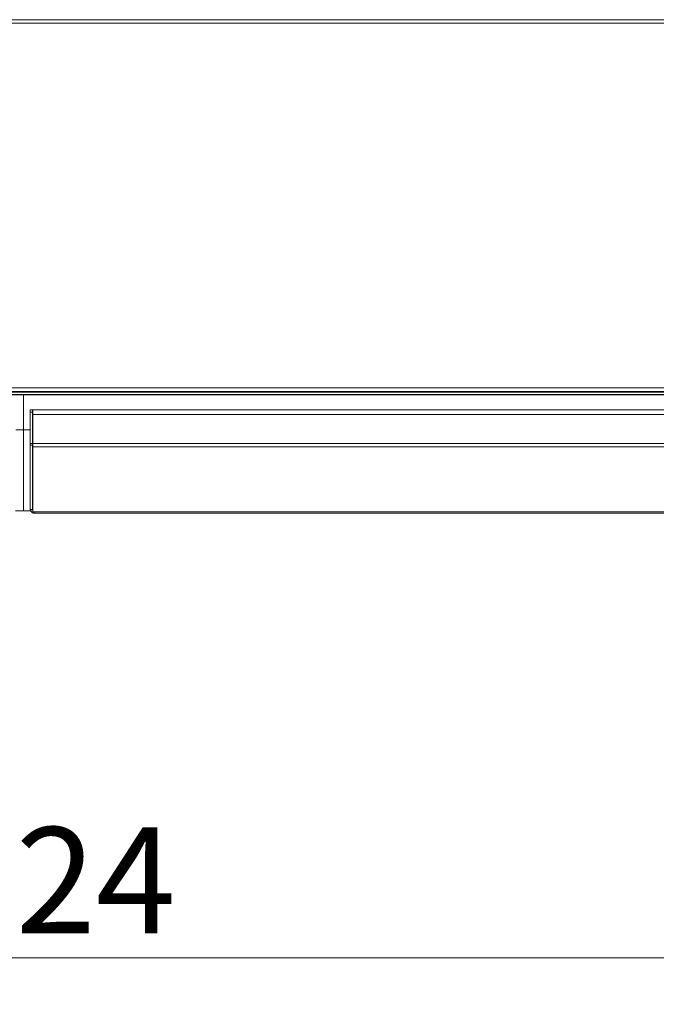
# Model space of a CAD drawing. Units: millimetres. Extents: x 230 to 8084, y 225 to 5805.
# Drawn here: x 4160 to 4434, y 3165 to 3589 of the extents above; entities that cross this region are included whole.
import ezdxf

# ---------------------------------------------------------------- set-up
doc = ezdxf.new("R2010")
doc.units = ezdxf.units.MM
doc.header["$LTSCALE"] = 20
doc.layers.add('AM - Dimension (Anlæg)', color=9, linetype='Continuous', lineweight=5, true_color=0x808080)
doc.layers.add('AM - Drawing', color=7, linetype='Continuous', lineweight=5)
doc.styles.add('Libre Frankling 9pkt Light', font='LibreFranklin-Light.ttf')
doc.dimstyles.new('AM salgstegninger', dxfattribs={"dimscale": 20, "dimtxt": 2.28, "dimasz": 2, "dimexe": 1, "dimexo": 0.5, "dimgap": 0.5, "dimtad": 1, "dimdec": 0, "dimrnd": 1e-08, "dimtxsty": 'Libre Frankling 9pkt Light', "dimblk": 'Filled-2', "dimcen": 0.09, "dimdle": 6, "dimclrd": 8, "dimclre": 8, "dimclrt": 7, "dimadec": 0, "dimazin": 2, "dimtfac": 1, "dimtdec": 0, "dimtmove": 0, "dimatfit": 3, "dimldrblk": 'Filled-2', "dimfxl": 1, "dimtolj": 1, "dimlwd": 0, "dimlwe": 0, "dimarcsym": 0})

# ---------------------------------------------------------------- blocks, each defined once
blk = doc.blocks.new('Filled-2')
at = {"color": 0}
for p, q in [((0, 0), (-1, 0.25)), ((-1, 0.25), (-1, -0.25)), ((-1, 0), (0, 0)), ((-1, -0.25), (0, 0))]:
    blk.add_line(p, q, dxfattribs=at)
at = {"color": 0, "flags": 128}
blk.add_lwpolyline([(-1, -0.25), (0, 0), (-1, 0.25), (-1, -0.25)], dxfattribs=at)
at = {"color": 0}
blk.add_solid([(-1, -0.25), (0, 0), (-1, 0.25), (-1, -0.25)], dxfattribs=at)
blk = doc.blocks.new('*D11')
at = {"layer": 'AM - Dimension (Anlæg)', "color": 8, "lineweight": 0, "transparency": 16777216}
for p, q in [((2999.14, 3420.8), (2999.14, 3165.43)), ((5323.64, 3420.8), (5323.64, 3165.43)), ((5283.64, 3185.43), (3039.14, 3185.43))]:
    blk.add_line(p, q, dxfattribs=at)
at = {"layer": 'Defpoints', "color": 0, "transparency": 16777216}
for p in [(2999.14, 3430.8), (5323.64, 3430.8), (2999.14, 3185.43)]:
    blk.add_point(p, dxfattribs=at)
at = {"layer": 'AM - Dimension (Anlæg)', "color": 8, "lineweight": 0, "transparency": 16777216, "xscale": 40, "yscale": 40, "zscale": 40, "rotation": 180}
blk.add_blockref('Filled-2', (2999.14, 3185.43), dxfattribs=at)
at = {"layer": 'AM - Dimension (Anlæg)', "color": 8, "lineweight": 0, "transparency": 16777216, "xscale": 40, "yscale": 40, "zscale": 40}
blk.add_blockref('Filled-2', (5323.64, 3185.43), dxfattribs=at)
at = {"layer": 'AM - Dimension (Anlæg)', "color": 7, "lineweight": 5, "transparency": 16777216, "insert": (4089.15, 3218.85), "char_height": 45.6, "attachment_point": 4, "style": 'Libre Frankling 9pkt Light'}
blk.add_mtext('\\A1;2324', dxfattribs=at)

msp = doc.modelspace()

# ---------------------------------------------------------------- linework, layer by layer
at = {"layer": 'AM - Drawing'}
for p, q in [((3005.25, 3589.3), (5317.53, 3589.3)), ((5317.53, 3587.8), (3005.25, 3587.8)), ((5317.53, 3430.8), (3005.25, 3430.8)), ((3005.25, 3429.3), (5317.53, 3429.3)), ((4161.54, 3427.8), (3569.04, 3427.8)), ((3603.64, 3428.9), (4761.64, 3428.9)), ((4761.64, 3428.9), (3604.14, 3428.9)), ((3610.14, 3428.9), (4761.64, 3428.9)), ((3610.65, 3428.9), (4761.64, 3428.9)), ((3610.65, 3427.9), (4761.64, 3427.9)), ((4161.54, 3427.8), (4161.54, 3412.8)), ((4754.04, 3427.8), (4161.54, 3427.8)), ((4161.54, 3427.8), (4161.54, 3412.8)), ((4164.44, 3421.3), (4164.44, 3420.3)), ((4164.44, 3421.3), (4165.44, 3421.3)), ((4165.44, 3421.3), (4165.44, 3420.3)), ((4165.64, 3421.3), (4165.64, 3419.3)), ((4165.64, 3421.3), (4754.24, 3421.3)), ((4164.44, 3406.89), (4164.44, 3420.3)), ((4164.44, 3420.3), (4165.44, 3420.3)), ((4165.44, 3406.89), (4165.44, 3420.3)), ((4165.64, 3406.8), (4165.64, 3419.3)), ((4165.64, 3419.3), (4754.24, 3419.3)), ((4161.54, 3412.8), (4158.34, 3412.8)), ((4161.54, 3412.8), (4161.54, 3377.8)), ((4164.44, 3412.8), (4161.54, 3412.8)), ((4161.54, 3377.8), (4161.54, 3412.8)), ((4165.64, 3412.8), (4165.44, 3412.8)), ((4164.44, 3406.89), (4164.44, 3406.18)), ((4164.44, 3406.89), (4165.44, 3406.89)), ((4164.44, 3378.45), (4164.44, 3406.18)), ((4164.44, 3406.18), (4165.44, 3406.18)), ((4165.44, 3406.89), (4165.44, 3406.18)), ((4165.44, 3378.45), (4165.44, 3406.18)), ((4165.64, 3406.8), (4165.64, 3405.39)), ((4165.64, 3406.8), (4754.24, 3406.8)), ((4165.64, 3377.6), (4165.64, 3405.39)), ((4165.64, 3405.39), (4754.24, 3405.39)), ((4164.44, 3378.45), (4164.44, 3378.36)), ((4164.44, 3378.45), (4165.44, 3378.45)), ((4164.44, 3378.36), (4165.44, 3378.36)), ((4165.44, 3378.45), (4165.44, 3378.36)), ((4158.07, 3377.8), (4161.54, 3377.8)), ((4161.54, 3377.8), (4164.71, 3377.8)), ((4166.44, 3377.39), (4165.94, 3377.39)), ((4166.44, 3377.39), (4753.44, 3377.39)), ((4166.44, 3377.39), (4166.44, 3376.8)), ((4166.44, 3376.8), (4753.44, 3376.8))]:
    msp.add_line(p, q, dxfattribs=at)
for radius, start, end in [(2, 192.7508, 270), (1, 180, 216.8699)]:
    msp.add_arc((4166.44, 3378.8), radius, start, end, dxfattribs=at)
msp.add_ellipse((4165.94, 3377.6), major_axis=(-0.3, 0), ratio=0.707107, start_param=0, end_param=1.570796, dxfattribs=at)

# ---------------------------------------------------------------- dimensions: what is measured, and where the dimension line sits
at = {"layer": 'AM - Dimension (Anlæg)', "color": 8, "lineweight": 5, "true_color": 0x808080}
dim = msp.add_linear_dim(base=(2999.13959414, 3185.43130447), p1=(5323.63959414, 3430.80227792), p2=(2999.13959414, 3430.80227792), dimstyle='AM salgstegninger', override={"dimgap": 0.5, "dimdec": 0, "dimtol": 0, "dimlim": 0, "dimtp": 0, "dimtm": 0, "dimtdec": 0, "dimtofl": 0, "dimatfit": 1}, dxfattribs=at)
dim.commit()
dim.dimension.update_dxf_attribs({"geometry": '*D11', "text_midpoint": (4161.38959414, 3185.43130447), "dimtype": 160})

doc.saveas('drawing.dxf')
